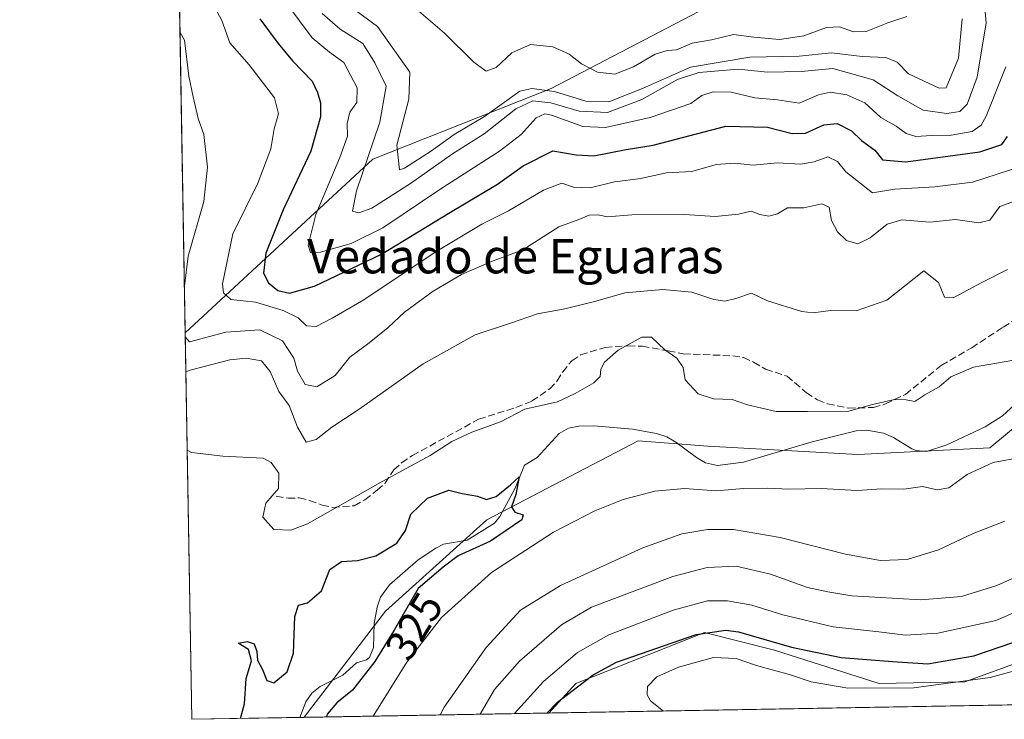
# Model space of a CAD drawing. Units: metres. Extents: x 621980 to 625474, y 4678601 to 4680975.
# Drawn here: x 621980 to 622210, y 4678601 to 4678765 of the extents above; entities that cross this region are included whole.
import ezdxf
from ezdxf.enums import TextEntityAlignment as Align

# ---------------------------------------------------------------- set-up
doc = ezdxf.new("R2010")
doc.units = ezdxf.units.M
doc.header["$MEASUREMENT"] = 0
doc.linetypes.add('DGN Style 3', pattern=[2.307223458686699, 1.648016756204785, -0.6592067024819142])
for name, color, linetype, lineweight in [('Arbolado forestal CxS', 92, 'Continuous', 0), ('Comarca CxS', 21, 'Continuous', 0), ('Comunidad Autónoma CxS', 142, 'Continuous', 0), ('Corriente natural lineal', 142, 'Continuous', 13), ('Curva de nivel maestra', 30, 'Continuous', 30), ('Curva de nivel normal', 30, 'Continuous', 0), ('Espacio natural protegido CxS', 121, 'Continuous', 0), ('Matorral CxS', 135, 'Continuous', 0), ('Municipio CxS', 4, 'Continuous', 0), ('Provincia CxS', 1, 'Continuous', 0), ('Rótulo de curva de nivel directora', 7, 'Continuous', 0), ('Senda', 7, 'DGN Style 3', 0), ('Texto cartográfico', 7, 'Continuous', 0)]:
    doc.layers.add(name, color=color, linetype=linetype, lineweight=lineweight)
doc.styles.add('Style-Arial', font='txt')

# ---------------------------------------------------------------- blocks, each defined once
blk = doc.blocks.new('*U7')
at = {"layer": 'Matorral CxS', "color": 135, "linetype": 'Continuous', "lineweight": 0}
blk.add_polyline3d([(622989.3278999999, 4678618.314300001, 345.4648000000016), (622103.8836000003, 4678602.734999999, 349.437699999995), (622110.1677000001, 4678609.6371, 348.5602000000072), (622140.1747000003, 4678621.562700001, 348.9296000000031), (622156.5060999999, 4678617.384500001, 350.4820000000037), (622156.7169000005, 4678617.330700001, 350.4747999999963), (622180.9533000002, 4678609.636499999, 352.9781999999978), (622200.9578999998, 4678610.0209, 353.5170000000071), (622256.1130999997, 4678630.0877, 358.2798999999941), (622274.4370999997, 4678651.953299999, 357.8606), (622294.4414999997, 4678666.187100001, 359.7985999999946), (622310.9839000005, 4678673.1117, 361.9389999999985), (622324.4486999996, 4678679.651500001, 363.1735999999946), (622334.4512999998, 4678685.0373, 363.1698000000033)], dxfattribs=at)

msp = doc.modelspace()

# ---------------------------------------------------------------- linework, layer by layer
at = {"layer": 'Arbolado forestal CxS', "color": 92, "linetype": 'Continuous', "lineweight": 0, "extrusion": (-7.170737893255639e-05, 0.004127270213619214, 0.9999914802130245), "elevation": 19605.44625945573, "flags": 128}
msp.add_lwpolyline([(622019.0756692032, 4678650.39430153), (622016.7034287885, 4678786.932464453)], dxfattribs=at)
at = {"layer": 'Arbolado forestal CxS', "color": 92, "linetype": 'Continuous', "lineweight": 0, "extrusion": (-0.3995673564431843, -0.007030354637601721, 0.916676879701171), "elevation": -281144.319178108, "flags": 128}
msp.add_lwpolyline([(-4666934.527041099, 645768.4632683244), (-4666934.527041099, 645706.1925435045)], dxfattribs=at)
at = {"layer": 'Arbolado forestal CxS', "color": 92, "linetype": 'Continuous', "lineweight": 0}
for points in [[(622483.6941000001, 4678952.8749, 359.3105999999971), (622474.1481, 4678922.269300001, 356.857600000003), (622470.2017000001, 4678905.488700001, 355.2746999999945), (622448.4968999998, 4678891.6699, 352.5375000000058), (622429.3828999996, 4678876.317299999, 350.5584999999992), (622408.4760999996, 4678862.8595, 348.5139999999956), (622373.5811000001, 4678851.871099999, 345.2715999999928), (622352.0652999999, 4678832.054500001, 342.9008999999933), (622339.4411000004, 4678812.919700001, 341.5436999999947), (622323.6929000001, 4678781.0571, 339.8411000000052), (622296.5477, 4678740.2371, 334.7329000000027), (622258.5686999997, 4678707.6205, 328.0840999999928), (622206.7289000005, 4678664.6489, 327.8077000000048), (622175.9527000004, 4678663.110300001, 326.3024000000005), (622140.9445000002, 4678665.034299999, 326.0155999999988), (622124.6990999999, 4678666.237299999, 325.8310000000056), (622089.3828999996, 4678647.8565, 325.3625999999931), (622065.7849000003, 4678626.519099999, 324.9663), (622046.8208999997, 4678601.747500001, 324.5525999999954), (622046.8104999998, 4678601.730900001, 324.5525000000052)], [(622262.9606999997, 4678870.989700001, 333.1288000000059), (622244.4824999999, 4678856.104900001, 340.901199999993), (622224.7518999996, 4678859.066099999, 345.1110000000044), (622200.2868999997, 4678851.2883, 361.6290000000009), (622180.9751000004, 4678830.636700001, 381.6906000000017), (622177.3953, 4678791.9431, 378.8105999999971), (622174.4353, 4678774.1753, 375.2860999999975), (622147.7984999996, 4678771.214500001, 376.2363999999943), (622104.3888999998, 4678748.511499999, 365.4747000000062), (622062.7978999997, 4678732.0109, 360.5521000000008), (622019.0530000003, 4678691.462200001, 339.8285999999935)], [(622256.1130999997, 4678630.0877, 358.2798999999941), (622200.9578999998, 4678610.0209, 353.5170000000071), (622180.9533000002, 4678609.636499999, 352.9781999999978), (622156.7169000005, 4678617.330700001, 350.4747999999963), (622156.5060999999, 4678617.384500001, 350.4820000000037), (622140.1747000003, 4678621.562700001, 348.9296000000031), (622110.1677000001, 4678609.6371, 348.5602000000072), (622103.8836000003, 4678602.734999999, 349.437699999995), (622046.8103999998, 4678601.730799999, 324.5525000000052), (622046.8208999997, 4678601.747500001, 324.5525999999954), (622065.7849000003, 4678626.519099999, 324.9663), (622089.3828999996, 4678647.8565, 325.3625999999931), (622124.6990999999, 4678666.237299999, 325.8310000000056), (622140.9445000002, 4678665.034299999, 326.0155999999988), (622175.9527000004, 4678663.110300001, 326.3024000000005), (622206.7289000005, 4678664.6489, 327.8077000000048), (622258.5686999997, 4678707.6205, 328.0840999999928)], [(622334.4512999998, 4678685.0373, 363.1698000000033), (622324.4486999996, 4678679.651500001, 363.1735999999946), (622310.9839000005, 4678673.1117, 361.9389999999985), (622294.4414999997, 4678666.187100001, 359.7985999999946), (622274.4370999997, 4678651.953299999, 357.8606), (622256.1130999997, 4678630.0877, 358.2798999999941), (622200.9578999998, 4678610.0209, 353.5170000000071), (622180.9533000002, 4678609.636499999, 352.9781999999978), (622156.7169000005, 4678617.330700001, 350.4747999999963), (622156.5060999999, 4678617.384500001, 350.4820000000037), (622140.1747000003, 4678621.562700001, 348.9296000000031), (622110.1677000001, 4678609.6371, 348.5602000000072), (622103.8837000001, 4678602.735099999, 349.437699999995)]]:
    msp.add_polyline3d(points, dxfattribs=at)
msp.add_polyline3d([(622262.9606999997, 4678870.989700001, 333.1288000000059), (622244.4824999999, 4678856.104900001, 340.901199999993), (622224.7518999996, 4678859.066099999, 345.1110000000044), (622200.2868999997, 4678851.2883, 361.6290000000009), (622180.9751000004, 4678830.636700001, 381.6906000000017), (622177.3953, 4678791.9431, 378.8105999999971), (622174.4353, 4678774.1753, 375.2860999999975), (622147.7984999996, 4678771.214500001, 376.2363999999943), (622104.3888999998, 4678748.511499999, 365.4747000000062), (622062.7978999997, 4678732.0109, 360.5521000000008), (622019.0530000003, 4678691.462200001, 339.8285999999935), (622016.6807000004, 4678827.999199999, 339.2648999999947), (622033.0119000003, 4678865.3267, 337.8747000000003), (622062.9549000004, 4678890.655099999, 341.3031000000047), (622094.5247, 4678901.512700001, 343.7523999999976), (622124.3607000001, 4678907.3531, 344.6641999999993), (622139.9071000004, 4678910.3961, 342.1886999999988), (622182.3296999997, 4678911.3839, 340.2452999999951), (622216.8595000004, 4678910.3957, 338.0831999999937), (622244.4829000002, 4678894.602499999, 334.7851999999984)], close=True, dxfattribs=at)
at = {"layer": 'Comarca CxS', "color": 21, "linetype": 'Continuous', "lineweight": 0, "flags": 128}
msp.add_lwpolyline([(622567.6581134574, 4678610.895070874), (622020.6200009059, 4678601.269983213), (622017.1933999994, 4678798.493000001), (622000.2538812825, 4679773.45978052), (622000.2538000008, 4679773.465000001), (621980.4300009075, 4680914.43998319), (622941.3029040783, 4680931.35476739), (625416.6700009317, 4680974.92998319), (625457.9800009322, 4678661.749983215)], close=True, dxfattribs=at)
at = {"layer": 'Comunidad Autónoma CxS', "color": 142, "linetype": 'Continuous', "lineweight": 0, "flags": 128}
msp.add_lwpolyline([(622567.6581134574, 4678610.895070874), (622020.6200009059, 4678601.269983213), (622017.1933999994, 4678798.493000001), (622000.2538812825, 4679773.45978052), (622000.2538000008, 4679773.465000001), (621980.4300009075, 4680914.43998319), (622941.3029040783, 4680931.35476739), (625416.6700009317, 4680974.92998319), (625457.9800009322, 4678661.749983215)], close=True, dxfattribs=at)
at = {"layer": 'Corriente natural lineal', "color": 142, "linetype": 'Continuous', "lineweight": 13}
msp.add_polyline3d([(622213.5201000003, 4678675.590100001, 326.5663000000059), (622209.6901000004, 4678672.0601, 326.5), (622205.6700999998, 4678669.5001, 326.5359999999928), (622196.7301000003, 4678665.360099999, 326.5350000000035), (622192.0000999998, 4678663.8101, 326.5041999999958), (622189.5500999996, 4678664.030099999, 326.4664000000048), (622188.5401, 4678664.420100001, 326.4465999999957), (622184.2500999998, 4678667.0101, 326.3525999999983), (622181.9700999996, 4678668.020099999, 326.6147000000055), (622178.0601000005, 4678668.770099999, 327.0161999999983), (622175.5800999999, 4678668.610099999, 326.9882999999973), (622165.2901, 4678666.020099999, 326.4658000000054), (622149.3201000001, 4678661.270099999, 326.2344000000012), (622143.2200999996, 4678660.470100001, 326.271900000007), (622140.4200999998, 4678661.110099999, 326.3031999999948), (622138.2901, 4678662.4001, 326.0044999999955), (622133.4901000002, 4678665.960100001, 325.8889999999956), (622131.4001000002, 4678667.1801, 325.7725999999966), (622129.0201000003, 4678668.0101, 325.7685000000056), (622123.4200999998, 4678668.970100001, 325.7185000000027), (622114.4001000002, 4678669.780099999, 326.0834000000032), (622110.8701, 4678669.6801, 326.3974000000017), (622108.4700999996, 4678669.2401, 326.4478999999992), (622106.3101000005, 4678667.9801, 326.0491999999941), (622101.1601, 4678662.4001, 325.5899999999965), (622098.2200999996, 4678660.600099999, 325.7430000000023), (622096.0100999996, 4678655.210100001, 325.5429000000004), (622092.4700999996, 4678648.620100001, 325.3790000000009), (622091.1901000004, 4678647.030099999, 325.3715999999986), (622084.7901, 4678643.0801, 325.3031000000047), (622079.3000999996, 4678642.110099999, 325.2029999999941), (622077.5401, 4678641.2501, 325.1638999999996), (622073.4200999998, 4678638.4801, 325.1315999999933), (622066.7301000003, 4678632.690099999, 325.0103999999992), (622064.6401000004, 4678629.790100001, 324.9328999999998), (622063.8201000001, 4678627.440099999, 324.8873000000021), (622063.0900999998, 4678623.670100001, 324.8940000000002), (622062.9901000002, 4678618.030099999, 325.0231000000058), (622062.0000999998, 4678615.700099999, 325.1190000000061), (622061.3000999996, 4678615.1801, 325.1150000000052), (622058.9700999996, 4678614.4301, 324.9196999999986), (622055.7801000001, 4678611.5801, 324.7219999999944), (622050.4901000002, 4678608.960100001, 324.6376000000019), (622048.5500999996, 4678607.360099999, 324.6309999999939), (622047.1501000002, 4678605.3201, 324.605899999995), (622045.8000999996, 4678601.720100001, 324.5414000000019), (622045.7972999997, 4678601.713, 324.5414000000019)], dxfattribs=at)
at = {"layer": 'Curva de nivel maestra', "color": 30, "linetype": 'Continuous', "lineweight": 30, "flags": 128}
for points, elevation in [([(622036.4800000006, 4678764.720100001), (622040.7400000002, 4678758.9801), (622044.0700000003, 4678754.9101), (622048.7000000002, 4678750.210100001), (622049.9400000004, 4678747.520099999), (622050.6200000001, 4678745.110099999), (622050.6299999999, 4678741.880100001), (622048.3600000005, 4678733.890100001), (622041.8799999999, 4678720.140100001), (622037.8600000005, 4678710.090100001), (622037.3099999996, 4678705.4301), (622038.4600000001, 4678703.100099999), (622040.6900000004, 4678701.3301), (622043.3899999997, 4678700.690099999)], 350), ([(622043.3899999997, 4678700.690099999), (622049.2000000002, 4678702.380100001), (622064.8200000003, 4678709.790100001), (622080.5800000001, 4678719.4301), (622091.9100000003, 4678726.130100001), (622097.9100000003, 4678730.460100001), (622104.8300000001, 4678733.920100001), (622110.2699999996, 4678733.0101), (622114.4100000003, 4678732.780099999), (622121.9000000004, 4678734.2501), (622128.2400000002, 4678735.2501), (622145.2000000002, 4678739.720100001), (622154.8799999999, 4678739.5001), (622160.6799999997, 4678738.020099999), (622163.7800000003, 4678738.0801), (622168.0499999998, 4678739.9901), (622171.1100000005, 4678740.300100001), (622174.4600000001, 4678738.6501), (622176.8499999996, 4678736.380100001), (622179.9000000004, 4678734.090100001), (622181.7300000006, 4678731.840100001), (622187.1500000004, 4678731.340100001), (622204.3899999997, 4678733.6801), (622209.5899999999, 4678735.390100001), (622210.8799999999, 4678737.2601)], 350), ([(622103.4145000001, 4678602.727), (622105.9100000003, 4678605.280099999), (622114.2400000002, 4678611.640100001), (622119.6799999997, 4678614.620100001), (622138.2400000002, 4678621.050100001), (622145.1699999999, 4678622.100099999), (622148.1600000003, 4678621.6501), (622160.5199999996, 4678618.140100001), (622172.1100000005, 4678615.7301), (622184.0499999998, 4678614.800100001), (622192.29, 4678614.1801), (622202.9900000002, 4678616.0701), (622221.2400000002, 4678622.3101), (622240.8700000001, 4678633.4801), (622256.5800000001, 4678645.630100001), (622263, 4678652.1801), (622267.6900000004, 4678658.3201), (622276.4199999999, 4678668.170100001), (622282.8799999999, 4678674.140100001), (622286.9299999997, 4678676.920100001), (622292.04, 4678680.4101), (622305.4800000006, 4678688.100099999), (622317.5, 4678695.100099999), (622333.4800000006, 4678707.100099999)], 350.0000000000001), ([(622031.9327999996, 4678601.4693), (622032.8600000005, 4678604.860099999), (622033.2699999996, 4678610.780099999), (622034.4800000006, 4678614.9301), (622033.7999999998, 4678617.600099999), (622031.4000000004, 4678619.0801), (622033.5199999996, 4678619.440099999), (622035.1500000004, 4678618.880100001), (622035.79, 4678617.120100001), (622035.8799999999, 4678615.110099999), (622037.0899999999, 4678612.9101), (622038.0999999996, 4678610.290100001), (622039.7100000001, 4678609.790100001), (622042.7999999998, 4678612.370100001), (622044.3200000003, 4678616.6801), (622044.5800000001, 4678625.2601), (622045.4400000004, 4678627.880100001), (622047.5800000001, 4678628.4901), (622050.8099999996, 4678631.2601), (622052.8200000003, 4678636.2301), (622055.4800000006, 4678638.120100001), (622059.2300000006, 4678638.360099999), (622063.5, 4678639.450099999), (622068.4500000002, 4678642.4101), (622070.4699999997, 4678645.360099999), (622071.7100000001, 4678649.120100001), (622075.5499999998, 4678652.860099999), (622080.5700000003, 4678654.7401), (622083.6500000004, 4678653.950099999), (622087.2100000001, 4678653.350099999), (622089.3200000003, 4678652.540100001), (622091.5700000003, 4678653.300100001), (622094.9699999997, 4678656.030099999), (622096.9900000002, 4678657.8301), (622096.2100000001, 4678653.7501), (622095.1399999997, 4678650.840100001), (622095.9600000001, 4678649.630100001), (622097.8600000005, 4678648.970100001), (622097.5899999999, 4678647.8201), (622090.2400000002, 4678642.880100001), (622082.7400000002, 4678639.420100001), (622079.2100000001, 4678636.780099999), (622073.3899999997, 4678631.780099999), (622067.7800000003, 4678622.110099999), (622063.29, 4678614.780099999), (622058.04, 4678608.110099999), (622054.4500000002, 4678605.110099999), (622052.2000000002, 4678602.440099999), (622052.0411, 4678601.823100001)], 324.9999999999999), ([(622103.4142000005, 4678602.726700001), (622103.4145000001, 4678602.727)], 350)]:
    msp.add_lwpolyline(points, dxfattribs=dict(at, elevation=elevation))
at = {"layer": 'Curva de nivel normal', "color": 30, "linetype": 'Continuous', "lineweight": 0, "flags": 128}
for points, elevation in [([(622050.9800000006, 4678765.9801), (622055.1900000004, 4678762.3301), (622060.5, 4678759.0101), (622063.2599999999, 4678754.5101), (622065.9100000003, 4678749.0701), (622064.4100000003, 4678740.600099999), (622058.9699999997, 4678724.5701), (622058.04, 4678719.840100001), (622059.5499999998, 4678719.440099999), (622062.5599999996, 4678720.5801), (622071.5999999996, 4678726.300100001), (622081.4199999999, 4678733.2601), (622088.8200000003, 4678737.9301), (622096.2100000001, 4678743.720100001), (622100.1699999999, 4678745.6501), (622104.3700000001, 4678745.1801), (622110.9900000002, 4678743.200099999), (622117.5700000003, 4678742.9101), (622125.5700000003, 4678745.9301), (622133.9100000003, 4678750.5601), (622138.9000000004, 4678752.210100001), (622148.0599999996, 4678753.0001), (622154.9000000004, 4678752.3301), (622162.7300000006, 4678752.460100001), (622170.1500000004, 4678753.1601), (622179.5300000003, 4678750.550100001), (622185.2699999996, 4678746.7501), (622191.1799999997, 4678743.4101), (622196.6900000004, 4678742.620100001), (622199.7400000002, 4678743.1501), (622201.4400000004, 4678744.850099999), (622203.7999999998, 4678751.1601), (622205.9100000003, 4678763.800100001), (622205, 4678774.3201)], 360.0000000000001), ([(622042.7199999997, 4678768.2501), (622048.6900000004, 4678760.300100001), (622052.7400000002, 4678756.940099999), (622056.0700000003, 4678754.5801), (622059.1299999999, 4678748.620100001), (622059.0599999996, 4678745.190099999), (622057.4800000006, 4678742.970100001), (622056.8200000003, 4678740.360099999), (622056.8799999999, 4678737.3301), (622055.1500000004, 4678732.420100001), (622049.5300000003, 4678719.100099999), (622047.7100000001, 4678711.9301), (622048.2599999999, 4678710.210100001), (622050.6299999999, 4678710.3201), (622057.7800000003, 4678712.3101), (622065.1299999999, 4678715.9801), (622079.1100000005, 4678725.420100001), (622092.3700000001, 4678733.9001), (622097.4400000004, 4678737.790100001), (622100.9000000004, 4678741.640100001), (622102.9299999997, 4678742.5601), (622104.5300000003, 4678742.2601), (622111.7999999998, 4678739.6501), (622117.0700000003, 4678739.4001), (622127.54, 4678741.7401), (622136.9699999997, 4678745.020099999), (622139.5899999999, 4678746.8201), (622142.2300000006, 4678747.700099999), (622146.4400000004, 4678747.640100001), (622151.9100000003, 4678746.290100001), (622157.2100000001, 4678745.8301), (622162.2999999998, 4678745.100099999), (622166.75, 4678747.020099999), (622169.5800000001, 4678747.6501), (622173.3799999999, 4678747.030099999), (622177.5800000001, 4678745.130100001), (622181.3099999996, 4678741.7501), (622184.9000000004, 4678739.710100001), (622187.2199999997, 4678737.9801), (622189.5300000003, 4678737.270099999), (622193.2599999999, 4678737.520099999), (622197.7300000006, 4678737.5701), (622202.5999999996, 4678738.420100001), (622204.7400000002, 4678739.920100001), (622205.9100000003, 4678742.0001), (622210.5199999996, 4678753.520099999)], 355), ([(622056.5999999996, 4678768.360099999), (622063.9400000004, 4678762.950099999), (622071.4400000004, 4678752.290100001), (622071.1900000004, 4678746.040100001), (622068.4299999997, 4678735.270099999), (622069.04, 4678729.520099999), (622070.2199999997, 4678729.920100001), (622076.54, 4678733.940099999), (622081.7999999998, 4678737.770099999), (622088.8300000001, 4678741.950099999), (622097.1399999997, 4678747.870100001), (622099.8799999999, 4678748.520099999), (622105.2199999997, 4678747.7601), (622112.5099999999, 4678745.520099999), (622117.8899999997, 4678745.380100001), (622125.7400000002, 4678748.5001), (622136.9199999999, 4678753.460100001), (622150.7400000002, 4678755.8201), (622162.29, 4678756.020099999), (622169.7999999998, 4678756.8301), (622176.9600000001, 4678755.960100001), (622182.5199999996, 4678755.710100001), (622185.1200000001, 4678754.620100001), (622187.7800000003, 4678751.940099999), (622194.9000000004, 4678748.5601), (622196.5800000001, 4678748.6601), (622199.4800000006, 4678755.5701), (622200.3200000003, 4678764.770099999)], 365), ([(622025.9199999999, 4678767.420100001), (622027.5599999996, 4678764.360099999), (622029.4400000004, 4678759.170100001), (622034, 4678754.020099999), (622039.8799999999, 4678746.340100001), (622040.7999999998, 4678742.590100001), (622039.7599999999, 4678739.050100001), (622039, 4678734.420100001), (622036.0099999999, 4678726.380100001), (622030.1600000003, 4678714.5801), (622027.7599999999, 4678702.9101), (622027.9500000002, 4678700.840100001), (622029.7199999997, 4678699.2401), (622035.4199999999, 4678698.610099999), (622041.9199999999, 4678696.700099999), (622045.4199999999, 4678694.940099999), (622047.3200000003, 4678693.100099999), (622049.5700000003, 4678692.940099999), (622053.3099999996, 4678694.9301), (622060.7000000002, 4678699.190099999), (622077.3600000005, 4678710.2601), (622088.2699999996, 4678716.8101), (622094.4500000002, 4678719.9301), (622102.6299999999, 4678724.790100001), (622106.8799999999, 4678726.4001), (622109.6200000001, 4678725.470100001), (622113.4900000002, 4678725.3201), (622119.2300000006, 4678726.690099999), (622125.3099999996, 4678727.5101), (622131.2599999999, 4678728.8201), (622137.2400000002, 4678729.1501), (622142.9000000004, 4678730.720100001), (622147.2300000006, 4678731.0801), (622151.5599999996, 4678730.610099999), (622157.2300000006, 4678731.170100001), (622162.6200000001, 4678730.860099999), (622165.7999999998, 4678731.350099999), (622168.9600000001, 4678732.540100001), (622171.1900000004, 4678731.4801), (622173.1799999997, 4678729.020099999), (622179.3600000005, 4678724.120100001), (622184.5599999996, 4678724.9901), (622193.9000000004, 4678725.5601), (622202.7000000002, 4678726.6501), (622214.2400000002, 4678730.340100001)], 345.0000000000001), ([(622073.54, 4678766.5701), (622079.5599999996, 4678761.440099999), (622086.3899999997, 4678754.600099999), (622089.2800000003, 4678752.5001), (622091.5700000003, 4678753.4001), (622095.2400000002, 4678756.790100001), (622099.5700000003, 4678758.7601), (622104.8300000001, 4678758.220100001), (622108.5899999999, 4678756.5101), (622111.5, 4678754.2501), (622115.2400000002, 4678752.280099999), (622119.2599999999, 4678751.860099999), (622123.6299999999, 4678753.550100001), (622128.6600000003, 4678756.4901), (622131.5099999999, 4678757.360099999), (622133.6399999997, 4678757.540100001), (622137.2999999998, 4678759.090100001), (622141.8099999996, 4678759.8301), (622146.9600000001, 4678761.0601), (622151.6699999999, 4678760.450099999), (622157.6500000004, 4678759.950099999), (622163.3499999996, 4678760.800100001), (622168.6399999997, 4678762.720100001), (622171.6500000004, 4678762.9001), (622174.9199999999, 4678761.710100001), (622177.9000000004, 4678761.800100001), (622182.9800000006, 4678763.790100001), (622187.4000000004, 4678765.2601)], 370), ([(622018.8634000003, 4678702.374100001), (622019.7100000001, 4678709.390100001), (622023.3600000005, 4678722.1501), (622024.2599999999, 4678730.1501), (622023.4199999999, 4678737.780099999), (622022.0700000003, 4678741.470100001), (622020.8899999997, 4678746.5801), (622019.9000000004, 4678751.380100001), (622018.8399999999, 4678759.7401), (622017.8350000001, 4678761.564400001)], 340), ([(622211.9000000004, 4678722.0001), (622209.1200000001, 4678720.9301), (622206.7400000002, 4678717.800100001), (622204.1699999999, 4678717.1601), (622198.7400000002, 4678717.9001), (622192.7800000003, 4678717.3301), (622186.2300000006, 4678717.850099999), (622182.7699999996, 4678716.850099999), (622178.8499999996, 4678713.630100001), (622175.9800000006, 4678712.270099999), (622173.3399999999, 4678713.050100001), (622171.2000000002, 4678715.030099999), (622169.8200000003, 4678717.690099999), (622169.2699999996, 4678720.800100001), (622167.5599999996, 4678721.610099999), (622163.3899999997, 4678720.6601), (622159.5599999996, 4678720.620100001), (622157.2300000006, 4678719.2601), (622155.1900000004, 4678718.710100001), (622153.0800000001, 4678719.0701), (622151.1100000005, 4678719.9001), (622148.0999999996, 4678719.1801), (622142.6600000003, 4678718.620100001), (622135.5599999996, 4678719.0801), (622123.2699999996, 4678718.9901), (622117.5800000001, 4678718.5701), (622115.29, 4678719.020099999), (622113.25, 4678718.940099999), (622110.9100000003, 4678717.940099999), (622106.2400000002, 4678716.1801), (622097.7999999998, 4678710.8101), (622090.4900000002, 4678708.120100001), (622083.4699999997, 4678705.0801), (622076.9100000003, 4678701.170100001), (622070.2000000002, 4678696.2601), (622066.4100000003, 4678692.7501), (622061.54, 4678688.8101), (622057.4400000004, 4678685.800100001), (622054.0199999996, 4678681.5101), (622049.7300000006, 4678678.860099999), (622047, 4678679.390100001), (622045.2599999999, 4678682.520099999), (622044.3700000001, 4678685.530099999), (622041.7599999999, 4678689.600099999), (622036.4400000004, 4678692.1601), (622028.5199999996, 4678691.630100001), (622020.0599999996, 4678689.370100001), (622019.0692999996, 4678690.520099999)], 340), ([(622210.8899999997, 4678706.2301), (622204.9000000004, 4678703.190099999), (622198.3799999999, 4678699.7501), (622196.2000000002, 4678699.7601), (622194.79, 4678703.210100001), (622191.3799999999, 4678705.940099999), (622182.7000000002, 4678699.090100001), (622175.5599999996, 4678696.600099999), (622169.5599999996, 4678696.6501), (622165.5599999996, 4678696.1501), (622162.9000000004, 4678696.420100001), (622154.8499999996, 4678698.920100001), (622151.1399999997, 4678700.690099999), (622147.5, 4678699.520099999), (622144.9500000002, 4678698.8301), (622142.3600000005, 4678699.270099999), (622137.2000000002, 4678700.9801), (622130.5, 4678701.5601), (622121.6299999999, 4678700.8201), (622114.8399999999, 4678698.840100001), (622107.5700000003, 4678697.050100001), (622101.2400000002, 4678695.9101), (622094.9100000003, 4678693.7301), (622086.6500000004, 4678691.040100001), (622074.54, 4678684.270099999), (622059.6600000003, 4678673.640100001), (622053.25, 4678669.470100001), (622049.5800000001, 4678666.5601), (622047.2400000002, 4678665.9301), (622045.25, 4678669.440099999), (622043.2699999996, 4678674.520099999), (622040.9199999999, 4678677.790100001), (622038.8700000001, 4678682.440099999), (622036.8799999999, 4678684.9301), (622033.2599999999, 4678685.5601), (622029.4199999999, 4678685.200099999), (622020.1699999999, 4678682.780099999), (622019.2115000002, 4678682.3366)], 335), ([(622211.8700000001, 4678685.040100001), (622202.9500000002, 4678683.450099999), (622197.6399999997, 4678681.190099999), (622194.9000000004, 4678678.8301), (622191.5599999996, 4678677.030099999), (622189.2300000006, 4678675.4301), (622187.2300000006, 4678675.8201), (622184.5199999996, 4678675.9301), (622179.3799999999, 4678674.720100001), (622173.8499999996, 4678673.200099999), (622164.2300000006, 4678673.110099999), (622156.9000000004, 4678673.0801), (622150.2300000006, 4678674.640100001), (622146.6799999997, 4678675.9301), (622142.3099999996, 4678676.040100001), (622138.6900000004, 4678677.220100001), (622135.6500000004, 4678680.5101), (622135.1799999997, 4678683.370100001), (622133.7199999997, 4678685.5801), (622130.9699999997, 4678687.4901), (622127.8499999996, 4678690.460100001), (622125.5800000001, 4678690.460100001), (622120.0300000003, 4678687.4001), (622116.8499999996, 4678684.630100001), (622116.0099999999, 4678682.9801), (622115.8700000001, 4678681.280099999), (622114.3899999997, 4678679.8301), (622109.9900000002, 4678677.300100001), (622105.9299999997, 4678675.340100001), (622098.2400000002, 4678673.6801), (622092.5700000003, 4678670.710100001), (622085.9100000003, 4678668.270099999), (622081.2199999997, 4678666.0701), (622076.1799999997, 4678662.8301), (622065.1399999997, 4678656.8301), (622047.54, 4678646.9301), (622043.7199999997, 4678645.450099999), (622039.6900000004, 4678645.550100001), (622037.1500000004, 4678648.440099999), (622037.8600000005, 4678651.710100001), (622040.79, 4678655.100099999), (622040.8700000001, 4678658.690099999), (622039.0999999996, 4678661.220100001), (622037.25, 4678662.220100001), (622027.8399999999, 4678662.700099999), (622020.5099999999, 4678663.530099999), (622019.5286999998, 4678664.079399999)], 329.9999999999999), ([(622062.8550000006, 4678602.0131), (622070.75, 4678614.5701), (622078.8300000001, 4678625.040100001), (622090.4900000002, 4678635.530099999), (622104.9299999997, 4678644.9801), (622114.6399999997, 4678649.920100001), (622121.1799999997, 4678652.5601), (622128.6299999999, 4678654.550100001), (622135.5199999996, 4678655.170100001), (622142.9299999997, 4678654.610099999), (622149.3700000001, 4678655.130100001), (622154.9299999997, 4678655.2401), (622159.9000000004, 4678654.960100001), (622167.4400000004, 4678655.110099999), (622175.7699999996, 4678654.690099999), (622181.5499999998, 4678655.090100001), (622186.6600000003, 4678655.020099999), (622191.0599999996, 4678655.5801), (622194.4600000001, 4678654.8201), (622197.2199999997, 4678655.3201), (622201.5, 4678658.390100001), (622207.5599999996, 4678661.1801), (622214.3300000001, 4678662.420100001)], 329.9999999999999), ([(622078.5115999999, 4678602.288600001), (622079.4900000002, 4678604.100099999), (622089.2699999996, 4678618.040100001), (622097.2400000002, 4678626.720100001), (622106.5700000003, 4678632.530099999), (622125.8300000001, 4678641.2601), (622134.9199999999, 4678644.540100001), (622140.9500000002, 4678645.590100001), (622146.9400000004, 4678645.600099999), (622157.8399999999, 4678643.710100001), (622173.0999999996, 4678639.800100001), (622181.2300000006, 4678638.340100001), (622187.4600000001, 4678638.5601), (622194.7999999998, 4678640.850099999), (622202.8700000001, 4678644.620100001), (622210.2199999997, 4678647.540100001)], 335), ([(622087.8269999997, 4678602.452500001), (622091.2300000006, 4678608.190099999), (622097.04, 4678614.8101), (622106.8499999996, 4678623.340100001), (622113.8499999996, 4678627.450099999), (622132.8399999999, 4678634.5801), (622140.7800000003, 4678636.710100001), (622147.54, 4678637.040100001), (622155.5599999996, 4678635.170100001), (622164.25, 4678632.0001), (622168.9600000001, 4678631.040100001), (622174.5800000001, 4678630.0601), (622190.6399999997, 4678629.140100001), (622200.1799999997, 4678629.9301), (622208.3799999999, 4678632.520099999), (622218.6799999997, 4678637.110099999)], 340), ([(622095.8357999995, 4678602.593400001), (622102.6100000005, 4678610.0601), (622110.5700000003, 4678616.870100001), (622117.9100000003, 4678620.9801), (622132.9000000004, 4678626.720100001), (622140.9000000004, 4678628.9001), (622145.5599999996, 4678628.9101), (622151.2300000006, 4678627.880100001), (622158.4400000004, 4678625.6601), (622170.2000000002, 4678622.870100001), (622180.8300000001, 4678621.710100001), (622187.0599999996, 4678620.940099999), (622194.6399999997, 4678621.340100001), (622208.1799999997, 4678624.360099999), (622219.3399999999, 4678629.140100001)], 345), ([(622130.5987, 4678603.2051), (622127.6100000005, 4678605.600099999), (622126.79, 4678606.9801), (622126.8700000001, 4678608.960100001), (622129.0899999999, 4678611.1501), (622134.1500000004, 4678613.470100001), (622142.3099999996, 4678615.6801), (622147.54, 4678615.4301), (622152.3600000005, 4678613.8101), (622160.2599999999, 4678611.620100001), (622165.1100000005, 4678609.9901), (622173.6299999999, 4678608.5101), (622189.0499999998, 4678608.590100001), (622206.7999999998, 4678611.020099999), (622215.5999999996, 4678613.420100001)], 354.9999999999999)]:
    msp.add_lwpolyline(points, dxfattribs=dict(at, elevation=elevation))
at = {"layer": 'Espacio natural protegido CxS', "color": 121, "linetype": 'Continuous', "lineweight": 0, "flags": 128}
msp.add_lwpolyline([(622567.6581134574, 4678610.895070874), (622020.6200009059, 4678601.269983213), (622017.1933999994, 4678798.493000001), (622000.2538812825, 4679773.45978052), (622000.2538000008, 4679773.465000001), (621980.4300009075, 4680914.43998319), (622941.3029040783, 4680931.35476739), (625416.6700009317, 4680974.92998319), (625457.9800009322, 4678661.749983215)], close=True, dxfattribs=at)
at = {"layer": 'Matorral CxS', "color": 135, "linetype": 'Continuous', "lineweight": 0, "extrusion": (0.002284600307542032, -0.1314869043367629, 0.99131527507114), "elevation": -613428.7145098823, "flags": 128}
msp.add_lwpolyline([(703205.7240414785, 4626599.88811809), (703205.7240414786, 4626690.884207342)], dxfattribs=at)
at = {"layer": 'Matorral CxS', "color": 135, "linetype": 'Continuous', "lineweight": 0, "extrusion": (-0.01820135387867934, -0.0003202514413362479, 0.9998342903481543), "elevation": -12472.08240922743, "flags": 128}
msp.add_lwpolyline([(-4666934.522281694, 704785.9153873471), (-4666934.522281694, 704204.1805769689)], dxfattribs=at)
at = {"layer": 'Matorral CxS', "color": 135, "linetype": 'Continuous', "lineweight": 0, "extrusion": (0.1307161979833016, 0.002299979573166304, 0.9914171602704652), "elevation": 92393.90587860654, "flags": 128}
msp.add_lwpolyline([(4666934.317736862, -698170.8302691516), (4666934.317736862, -698145.4310749)], dxfattribs=at)
at = {"layer": 'Matorral CxS', "color": 135, "linetype": 'Continuous', "lineweight": 0, "extrusion": (-0.0109535122562896, -0.0001924704028695841, 0.9999399899615954), "elevation": -7389.556697008295, "flags": 128}
msp.add_lwpolyline([(622013.0477580029, 4678600.395188084), (622012.03469719, 4678600.377388084)], dxfattribs=at)
at = {"layer": 'Matorral CxS', "color": 135, "linetype": 'Continuous', "lineweight": 0}
for points in [[(622483.6941000001, 4678952.8749, 359.3105999999971), (622474.1481, 4678922.269300001, 356.857600000003), (622470.2017000001, 4678905.488700001, 355.2746999999945), (622448.4968999998, 4678891.6699, 352.5375000000058), (622429.3828999996, 4678876.317299999, 350.5584999999992), (622408.4760999996, 4678862.8595, 348.5139999999956), (622373.5811000001, 4678851.871099999, 345.2715999999928), (622352.0652999999, 4678832.054500001, 342.9008999999933), (622339.4411000004, 4678812.919700001, 341.5436999999947), (622323.6929000001, 4678781.0571, 339.8411000000052), (622296.5477, 4678740.2371, 334.7329000000027), (622258.5686999997, 4678707.6205, 328.0840999999928), (622206.7289000005, 4678664.6489, 327.8077000000048), (622175.9527000004, 4678663.110300001, 326.3024000000005), (622140.9445000002, 4678665.034299999, 326.0155999999988), (622124.6990999999, 4678666.237299999, 325.8310000000056), (622089.3828999996, 4678647.8565, 325.3625999999931), (622065.7849000003, 4678626.519099999, 324.9663), (622046.8208999997, 4678601.747500001, 324.5525999999954), (622046.8104999998, 4678601.730900001, 324.5525000000052)], [(622262.9606999997, 4678870.989700001, 333.1288000000059), (622244.4824999999, 4678856.104900001, 340.901199999993), (622224.7518999996, 4678859.066099999, 345.1110000000044), (622200.2868999997, 4678851.2883, 361.6290000000009), (622180.9751000004, 4678830.636700001, 381.6906000000017), (622177.3953, 4678791.9431, 378.8105999999971), (622174.4353, 4678774.1753, 375.2860999999975), (622147.7984999996, 4678771.214500001, 376.2363999999943), (622104.3888999998, 4678748.511499999, 365.4747000000062), (622062.7978999997, 4678732.0109, 360.5521000000008), (622019.0530000003, 4678691.462200001, 339.8285999999935)], [(622258.5686999997, 4678707.6205, 328.0840999999928), (622206.7289000005, 4678664.6489, 327.8077000000048), (622175.9527000004, 4678663.110300001, 326.3024000000005), (622140.9445000002, 4678665.034299999, 326.0155999999988), (622124.6990999999, 4678666.237299999, 325.8310000000056), (622089.3828999996, 4678647.8565, 325.3625999999931), (622065.7849000003, 4678626.519099999, 324.9663), (622046.8208999997, 4678601.747500001, 324.5525999999954), (622046.8103999998, 4678601.730799999, 324.5525000000052), (622020.6200000001, 4678601.27, 327.8619999999937), (622019.0530000003, 4678691.462200001, 339.8285999999935), (622062.7978999997, 4678732.0109, 360.5521000000008), (622104.3888999998, 4678748.511499999, 365.4747000000062), (622147.7984999996, 4678771.214500001, 376.2363999999943), (622174.4353, 4678774.1753, 375.2860999999975), (622177.3953, 4678791.9431, 378.8105999999971), (622180.9751000004, 4678830.636700001, 381.6906000000017), (622200.2868999997, 4678851.2883, 361.6290000000009), (622224.7518999996, 4678859.066099999, 345.1110000000044)], [(622334.4512999998, 4678685.0373, 363.1698000000033), (622324.4486999996, 4678679.651500001, 363.1735999999946), (622310.9839000005, 4678673.1117, 361.9389999999985), (622294.4414999997, 4678666.187100001, 359.7985999999946), (622274.4370999997, 4678651.953299999, 357.8606), (622256.1130999997, 4678630.0877, 358.2798999999941), (622200.9578999998, 4678610.0209, 353.5170000000071), (622180.9533000002, 4678609.636499999, 352.9781999999978), (622156.7169000005, 4678617.330700001, 350.4747999999963), (622156.5060999999, 4678617.384500001, 350.4820000000037), (622140.1747000003, 4678621.562700001, 348.9296000000031), (622110.1677000001, 4678609.6371, 348.5602000000072), (622103.8837000001, 4678602.735099999, 349.437699999995)]]:
    msp.add_polyline3d(points, dxfattribs=at)
at = {"layer": 'Municipio CxS', "color": 4, "linetype": 'Continuous', "lineweight": 0, "flags": 128}
msp.add_lwpolyline([(622594.4699999995, 4678946.285999999), (622595.4441200003, 4678910.337719998), (622595.1831030899, 4678900.814705401), (622594.6029999999, 4678879.671999999), (622593.3400000005, 4678846.197000002), (622593.2891032893, 4678831.28789999), (622593.2380000004, 4678816.317), (622592.4870000005, 4678782.731000001), (622592.5231850025, 4678770.561199956), (622592.5690000006, 4678755.145), (622590.1384660563, 4678737.718804735), (622588.2949999997, 4678724.502000002), (622584.6317893086, 4678704.786701987), (622581.3099999987, 4678686.909000001), (622567.6581134574, 4678610.895070874), (622020.6200009059, 4678601.269983213), (622017.1933999994, 4678798.493000001), (622000.2538812825, 4679773.45978052)], dxfattribs=at)
at = {"layer": 'Provincia CxS', "color": 1, "linetype": 'Continuous', "lineweight": 0, "flags": 128}
msp.add_lwpolyline([(622567.6581134574, 4678610.895070874), (622020.6200009059, 4678601.269983213), (622017.1933999994, 4678798.493000001), (622000.2538812825, 4679773.45978052), (622000.2538000008, 4679773.465000001), (621980.4300009075, 4680914.43998319), (622941.3029040783, 4680931.35476739), (625416.6700009317, 4680974.92998319), (625457.9800009322, 4678661.749983215)], close=True, dxfattribs=at)
at = {"layer": 'Senda', "color": 7, "linetype": 'DGN Style 3', "lineweight": 0}
msp.add_polyline3d([(622040.3000999996, 4678653.350099999, 331.0167999999976), (622043.0500999996, 4678652.870100001, 331.3359999999957), (622045.6401000004, 4678652.9301, 331.3031999999948), (622048.0601000005, 4678652.370100001, 331.1616000000067), (622050.9600999998, 4678651.2301, 331.0840000000026), (622053.4001000002, 4678650.7301, 331.0385999999999), (622058.4801000003, 4678651.090100001, 330.2399000000005), (622060.9700999996, 4678652.530099999, 329.8491999999969), (622063.8201000001, 4678654.7301, 330.013300000006), (622065.6601, 4678656.4101, 330.8574999999983), (622067.7200999996, 4678659.4901, 331.7795999999944), (622069.5500999996, 4678661.170100001, 331.4556000000011), (622072.0401, 4678662.840100001, 331.0850000000065), (622087.5000999998, 4678671.3101, 330.2197000000015), (622096.2100999998, 4678674.040100001, 329.7709999999934), (622099.9401000004, 4678675.5601, 330.0130999999965), (622104.0701000001, 4678678.380100001, 330.7690000000002), (622105.8201000001, 4678680.2601, 331.1266999999934), (622107.1101000002, 4678682.370100001, 331.511599999998), (622109.2401000002, 4678684.970100001, 332.5464000000065), (622111.3000999996, 4678686.360099999, 333.4744000000064), (622117.0301000001, 4678688.0801, 333.2981), (622122.3901000004, 4678688.440099999, 330.7418999999936), (622125.6901000004, 4678688.3301, 330.1103000000003), (622131.7500999998, 4678687.2601, 332.0375000000058), (622135.2500999998, 4678686.5701, 333.7940999999992), (622146.8101000005, 4678686.110099999, 332.9569999999949), (622149.2701000003, 4678685.700099999, 332.8359000000055), (622151.6401000004, 4678684.620100001, 332.7841999999946), (622154.4600999998, 4678682.9901, 332.6511000000028), (622159.4700999996, 4678681.340100001, 332.8840000000055), (622163.9501, 4678677.5001, 333.2170999999944), (622166.5701000001, 4678675.8201, 331.9177000000054), (622168.9101, 4678674.9301, 331.1735999999946), (622173.7401000002, 4678673.920100001, 330.0161999999983), (622179.5900999998, 4678674.040100001, 329.9857000000048), (622182.4001000002, 4678674.880100001, 330.5638000000035), (622187.0500999996, 4678677.100099999, 330.9116999999969), (622195.4401000004, 4678683.840100001, 331.7522999999928), (622202.5301000001, 4678687.9801, 332.1260000000038), (622209.8701, 4678692.8101, 332.569399999993), (622216.4700999996, 4678696.8301, 332.5709999999963)], dxfattribs=at)

# ---------------------------------------------------------------- block references
at = {"layer": 'Matorral CxS', "color": 135, "linetype": 'Continuous', "lineweight": 0}
msp.add_blockref('*U7', (0, 0), dxfattribs=at)

# ---------------------------------------------------------------- texts
at = {"layer": 'Rótulo de curva de nivel directora', "color": 7, "linetype": 'Continuous', "lineweight": 0, "style": 'Style-Arial'}
msp.add_text('325', height=7.000000000000002, rotation=58.51034467461329, dxfattribs=at).set_placement((622072.4549621501, 4678622.995660134), align=Align.MIDDLE_CENTER)
at = {"layer": 'Texto cartográfico', "color": 7, "linetype": 'Continuous', "lineweight": 0, "style": 'Style-Arial'}
msp.add_text('Vedado de Eguaras', height=8, dxfattribs=at).set_placement((622096.0660670731, 4678709.34015), align=Align.MIDDLE_CENTER)

doc.saveas('drawing.dxf')
